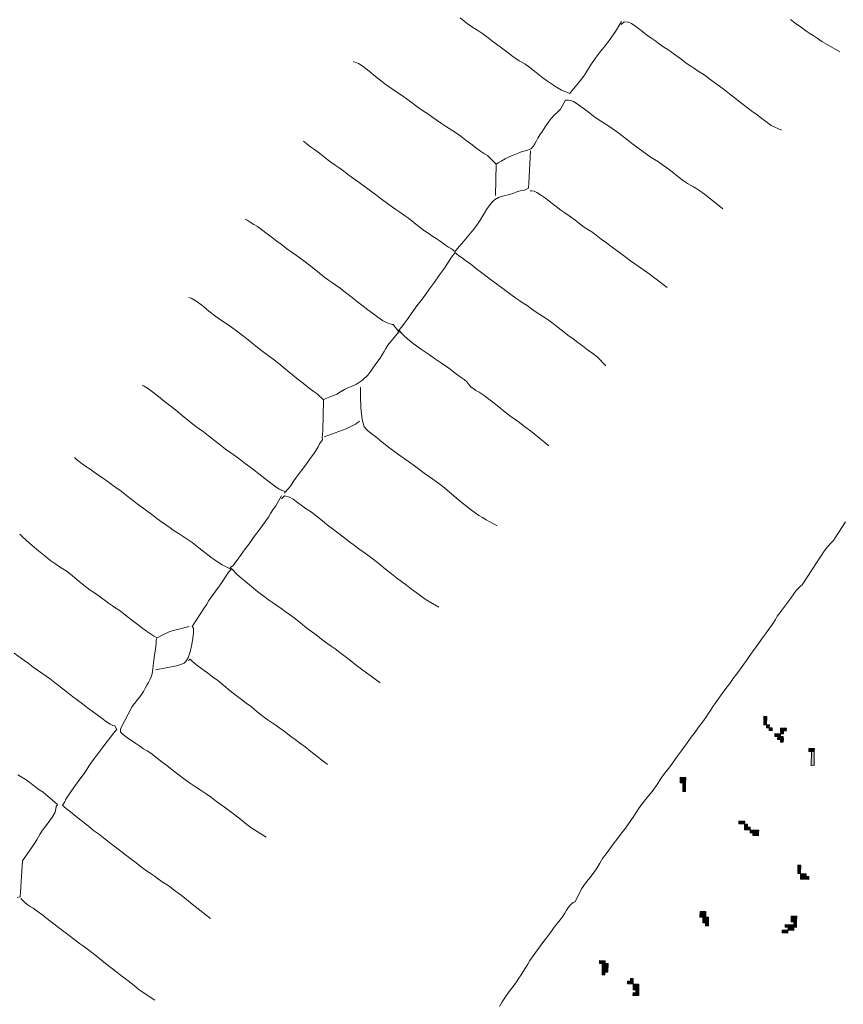
# Model space of a CAD drawing. Units: inches. Extents: x -11805 to 15974, y -19802 to 6145.
# Drawn here: x 7557 to 8483, y -9983 to -8876 of the extents above; entities that cross this region are included whole.
import ezdxf

# ---------------------------------------------------------------- set-up
doc = ezdxf.new("R2010")
doc.units = ezdxf.units.IN
doc.header["$MEASUREMENT"] = 0
for name, color, linetype, lineweight in [('RasterToVector-0-1', 9, 'Continuous', 9), ('RasterToVector-0-3', 7, 'Continuous', 9), ('X_Arch Site Plan_dwg', 8, 'Continuous', 9)]:
    doc.layers.add(name, color=color, linetype=linetype, lineweight=lineweight)

# ---------------------------------------------------------------- blocks, each defined once
blk = doc.blocks.new('X_Arch Site Plan_dwg-332739-OVERALL SITE PLAN')
at = {"layer": 'RasterToVector-0-3', "lineweight": 13}
for points in [[(5668.5, -16883.1), (5670.5, -16873.7), (5667.4, -16873), (5665.4, -16882.4)], [(5670.9, -16886.9), (5671.6, -16883.7), (5668.5, -16883.1), (5667.8, -16886.2)], [(5673.4, -16890.7), (5674.1, -16887.5), (5670.9, -16886.9), (5670.3, -16890)], [(5681.4, -16899), (5682.1, -16895.8), (5675.8, -16894.5), (5675.2, -16897.6)], [(5683.9, -16902.8), (5684.5, -16899.6), (5678.3, -16898.3), (5677.6, -16901.4)], [(5685.2, -16896.5), (5685.9, -16893.4), (5682.8, -16892.7), (5682.1, -16895.8)], [(5689, -16894.1), (5689.7, -16890.9), (5683.4, -16889.6), (5682.8, -16892.7)], [(5683.2, -16905.9), (5683.9, -16902.8), (5680.7, -16902.1), (5680.1, -16905.2)], [(5715.5, -16922.7), (5716.2, -16919.6), (5710, -16918.2), (5709.3, -16921.4)], [(5566.7, -16929.7), (5568.1, -16923.5), (5561.8, -16922.1), (5560.5, -16928.4)], [(5564.7, -16939.1), (5566.7, -16929.7), (5563.6, -16929.1), (5561.6, -16938.4)], [(5712.1, -16938.3), (5715.5, -16922.7), (5712.4, -16922), (5709, -16937.7)], [(5622.9, -16987.7), (5623.6, -16984.6), (5617.3, -16983.3), (5616.6, -16986.4)], [(5627.8, -16995.3), (5628.5, -16992.2), (5622.2, -16990.9), (5621.5, -16994)], [(5625.3, -16991.5), (5626, -16988.4), (5622.9, -16987.7), (5622.2, -16990.9)], [(5636.5, -17000.5), (5637.2, -16997.4), (5627.8, -16995.3), (5627.1, -16998.5)], [(5635.8, -17003.6), (5636.5, -17000.5), (5630.2, -16999.1), (5629.6, -17002.3)], [(5673.9, -17054.4), (5675.9, -17045.1), (5672.8, -17044.4), (5670.8, -17053.8)], [(5681.9, -17062.7), (5682.6, -17059.6), (5673.2, -17057.6), (5672.5, -17060.7)], [(5679.5, -17058.9), (5680.1, -17055.8), (5673.9, -17054.4), (5673.2, -17057.6)], [(5559.9, -17082.1), (5561.2, -17075.8), (5555, -17074.5), (5553.6, -17080.7)], [(5561.6, -17089), (5563, -17082.8), (5556.8, -17081.4), (5555.4, -17087.7)], [(5561, -17092.2), (5561.6, -17089), (5558.5, -17088.3), (5557.8, -17091.5)], [(5438.9, -17111.5), (5439.6, -17108.4), (5433.4, -17107), (5432.7, -17110.2)], [(5657.9, -17113.2), (5658.6, -17110), (5646.1, -17107.3), (5645.4, -17110.4)], [(5659.2, -17106.9), (5660.6, -17100.7), (5654.3, -17099.3), (5653, -17105.6)], [(5658.6, -17110), (5659.2, -17106.9), (5656.1, -17106.2), (5655.4, -17109.4)], [(5436.2, -17124), (5436.9, -17120.9), (5433.8, -17120.2), (5433.1, -17123.4)], [(5440, -17121.6), (5442.1, -17112.2), (5435.8, -17110.8), (5433.8, -17120.2)], [(5647.2, -17117.4), (5647.8, -17114.3), (5641.6, -17112.9), (5640.9, -17116)], [(5654.1, -17115.6), (5654.8, -17112.5), (5648.5, -17111.1), (5647.8, -17114.3)], [(5465.5, -17140.2), (5466.1, -17137.1), (5459.9, -17135.7), (5459.2, -17138.8)], [(5466.1, -17137.1), (5466.8, -17133.9), (5463.7, -17133.3), (5463, -17136.4)], [(5470.4, -17147.8), (5471.7, -17141.5), (5465.5, -17140.2), (5464.1, -17146.4)], [(5469, -17154), (5469.7, -17150.9), (5463.4, -17149.6), (5462.7, -17152.7)], [(5469.7, -17150.9), (5470.4, -17147.8), (5467.2, -17147.1), (5466.5, -17150.2)]]:
    blk.add_hatch(color=10, dxfattribs=at).paths.add_polyline_path(points, flags=0)
at = {"layer": 'RasterToVector-0-1', "color": 10, "lineweight": 13}
for p, q in [((5483, -16194.4), (5483.7, -16194.9)), ((5341.8, -16360.4), (5342.9, -16360.8)), ((5183.6, -16519.2), (5184.2, -16519.5)), ((5186.7, -16523.3), (5188.2, -16522.3))]:
    blk.add_line(p, q, dxfattribs=at)
at = {"layer": 'RasterToVector-0-1', "color": 10, "lineweight": 13, "flags": 128}
for points in [[(5799.6, -16676.2), (5784.5, -16691.4), (5782.3, -16694.1), (5778.7, -16696.5), (5774.2, -16699.9), (5769.6, -16703.8), (5765.1, -16708.4), (5759.5, -16714.3), (5738, -16736.1), (5736, -16737.4), (5733.3, -16739.1), (5730.3, -16741.2), (5726.8, -16744.3), (5722.7, -16748.7), (5705.9, -16763.5), (5703.5, -16765.5), (5701.2, -16768.7), (5697, -16773.1), (5691.9, -16777.9), (5687.2, -16782.3), (5682.9, -16786.3), (5678.6, -16790.4), (5673.9, -16794.8), (5668.7, -16799.5), (5664, -16803.9), (5660.3, -16807.6), (5656.6, -16811.3), (5651.9, -16815.7), (5646.7, -16820.4), (5641.8, -16824.9), (5637, -16829.4), (5631.6, -16834.2), (5626.3, -16838.9), (5621.6, -16843.3), (5617.3, -16847.4), (5613.3, -16851.3), (5609.7, -16855), (5606.6, -16858.3), (5603.1, -16861.9), (5598.4, -16866.3), (5593.1, -16871), (5588.2, -16875.6), (5582.7, -16880.5), (5576, -16886.6), (5568.6, -16893.5), (5561.8, -16900.1), (5555.5, -16905.9), (5549.6, -16911.2), (5544.1, -16916), (5539.5, -16920.4), (5535.8, -16924.1), (5532.5, -16927.5), (5527.8, -16931.9), (5520.8, -16937.8), (5513.8, -16943.6), (5509.1, -16948), (5505.7, -16951.5), (5502.2, -16955.1), (5498.2, -16959.1), (5493.9, -16963.2), (5489.2, -16967.6), (5483.8, -16972.3), (5478.5, -16977.1), (5473.7, -16981.6), (5468.8, -16986), (5463.6, -16990.7), (5458.8, -16995.2), (5454.8, -16999.6), (5449.7, -17005), (5442.4, -17011.9), (5434.7, -17018.7), (5428.9, -17023.8), (5419.1, -17036.9), (5416.7, -17037.1), (5413.7, -17039.1), (5410.5, -17041.5), (5407.8, -17044.2), (5405.2, -17047.1), (5401.8, -17050.7), (5396.9, -17055.2), (5391.1, -17060.2), (5385.2, -17065.4), (5379.8, -17070.3), (5374.9, -17074.7), (5370, -17079.2), (5364.8, -17083.9), (5360.1, -17088.3), (5356.5, -17091.9), (5353.5, -17095.3), (5350, -17098.8), (5346.6, -17102.4), (5343.7, -17105.6), (5340.7, -17108.9), (5337, -17112.6), (5332.4, -17116.9), (5327.1, -17121.7), (5321.7, -17126.5), (5317, -17131.3), (5313, -17136)], [(5847.4, -16110.1), (5852.6, -16116), (5857.5, -16121.5), (5861.8, -16126.1), (5865.5, -16129.8), (5868.8, -16132.8), (5872.5, -16136.4), (5876.9, -16141.1), (5894.7, -16156.3)], [(5660.1, -16076), (5651.5, -16085.6), (5647.2, -16089.7), (5642.5, -16094.1), (5636.9, -16099), (5630.4, -16104.7), (5623.3, -16111), (5617, -16117.2), (5612.4, -16122.4), (5607.9, -16127), (5602, -16132.3), (5595.6, -16137.6), (5590.6, -16141.8), (5587.7, -16144.1), (5583.6, -16141.3), (5579.2, -16138.5), (5574.4, -16134.3), (5569.6, -16129.7), (5565.7, -16125.7), (5561.2, -16120.9), (5555.3, -16113.9), (5549.4, -16106.9), (5544.4, -16101.8), (5539.1, -16097.1), (5533, -16090.9), (5527.1, -16084.4), (5522.1, -16079), (5517.6, -16074), (5512.8, -16068.6), (5508, -16063.3), (5503.7, -16058.7), (5500, -16055), (5496.7, -16052), (5493, -16048.4), (5488.5, -16043.4), (5483, -16037)], [(5357.8, -16063.2), (5355.4, -16062.4), (5357.8, -16063.2), (5361, -16065.4), (5365.5, -16069.9), (5371, -16076.2), (5376.9, -16083.3), (5382.6, -16089.9), (5387.3, -16095.3), (5391.6, -16099.7), (5396.3, -16104.3), (5402.5, -16110.4), (5409.7, -16118.2), (5416.1, -16125.4), (5420.6, -16130.2), (5424.1, -16133.5), (5427.7, -16137), (5431.6, -16141.1), (5435.6, -16145.2), (5439.6, -16149.4), (5443.6, -16153.4), (5447.2, -16156.9), (5450.5, -16160), (5454.2, -16163.5), (5458.6, -16168.3), (5463.3, -16173.5), (5467.7, -16178.4), (5472.2, -16183.2), (5476.8, -16188.3), (5480.7, -16192.4), (5483.7, -16194.9), (5491.1, -16206.3), (5483.7, -16240.7)], [(5813.2, -16230.3), (5803.1, -16222.9), (5799.1, -16218.9), (5794.1, -16213.1), (5789, -16207.3), (5784.8, -16202.9), (5780.7, -16198.5), (5775.4, -16192.5), (5769.6, -16185.5), (5764, -16179), (5759.1, -16173.4), (5754.6, -16168.5), (5750.2, -16163.7), (5745.5, -16158.5), (5741.1, -16153.7), (5737.4, -16150.2), (5734.1, -16147.1), (5730.5, -16143.6), (5726.5, -16139.5), (5722.5, -16135.3), (5718.1, -16130.5), (5713.4, -16125.3), (5709, -16120.6), (5705.3, -16116.9), (5701.6, -16113.2), (5697.2, -16108.6), (5692.9, -16104), (5689.1, -16100.2), (5685, -16096), (5680, -16090.2), (5674.9, -16084.3), (5670.9, -16080.4), (5667.9, -16078.3), (5663.3, -16076.7), (5659.4, -16079.2)], [(5532, -16198.8), (5523.3, -16233.8), (5521.7, -16239.6), (5516, -16241.2), (5511.8, -16240.9), (5508.2, -16241.2), (5504.4, -16241.9), (5499.4, -16242.5), (5493, -16242.9), (5486.5, -16243.6), (5481.5, -16245.3), (5477.7, -16247.7), (5474.4, -16250.8), (5470.9, -16254.3), (5467.5, -16257.9), (5464.5, -16261.1), (5461.6, -16264.4), (5457.8, -16268.2), (5452.6, -16272.9), (5445.9, -16278.5), (5438.8, -16284.3), (5432.7, -16289.2), (5428.5, -16292.3), (5426.7, -16293.5), (5423.8, -16289.9), (5420.9, -16287.5), (5417, -16283.5), (5412.8, -16279), (5409.1, -16275.4), (5405.8, -16272.3), (5402.1, -16268.7), (5397.8, -16264.1), (5392.9, -16258.6), (5387.8, -16252.7), (5382.7, -16246.9), (5378.2, -16242), (5374.5, -16238.3), (5370.8, -16234.7), (5366.4, -16229.9), (5361.7, -16224.7), (5357.3, -16219.9), (5352.8, -16215), (5348, -16209.7), (5343.2, -16204.4), (5338.8, -16199.6), (5334.7, -16195.4), (5330.7, -16191.1), (5326.3, -16186.4), (5321.6, -16181.1), (5317.2, -16176.4), (5313.4, -16172.6), (5309.3, -16168.4), (5304.1, -16162.4), (5298.7, -16156), (5294, -16150.8), (5290.2, -16146.9), (5287.2, -16143.7), (5285.1, -16141), (5283.8, -16139.2)], [(5731.7, -16304.3), (5715.7, -16285.7), (5711, -16280.5), (5707.2, -16276.7), (5704.1, -16273.9), (5701.2, -16271.5), (5698.2, -16268.9), (5694.3, -16264.9), (5689.1, -16259), (5683.6, -16252.6), (5678.9, -16247.2), (5674.7, -16242.9), (5670.8, -16238.8), (5667.1, -16235.3), (5663.8, -16232.2), (5660.2, -16228.7), (5655.8, -16223.9), (5651.1, -16218.7), (5646.5, -16213.7), (5641.7, -16208.3), (5636.2, -16201.9), (5631, -16196), (5627, -16191.8), (5623.6, -16188.6), (5620.1, -16185.2), (5616.5, -16181.8), (5613.1, -16178.6), (5609.1, -16174.4), (5604, -16168.5), (5598.5, -16162.1), (5593.8, -16157), (5590, -16153.7), (5587.2, -16152.1), (5585, -16151.4), (5581.7, -16150.7), (5574.2, -16159.4), (5570.5, -16161.9), (5566.2, -16164.4), (5561.8, -16167.7), (5557.6, -16171.6), (5553.4, -16175.7), (5549.4, -16179.6), (5545.8, -16183.2), (5543, -16186.4), (5540.6, -16189.2), (5538.4, -16192), (5536, -16194.7), (5532.9, -16196.7), (5528.9, -16197.6), (5524.7, -16197.8), (5520.8, -16198.1), (5517.2, -16198.9), (5513.1, -16199.7), (5508.1, -16200.8), (5502.4, -16202.2), (5497.4, -16203.8), (5493.8, -16205.1), (5491.9, -16205.9)], [(5053.1, -16373.5), (5054.9, -16374.9), (5058.2, -16378), (5062.9, -16383.1), (5068.4, -16389.7), (5074, -16396.2), (5079, -16401.9), (5084.3, -16408), (5090.6, -16415.7), (5096.9, -16423.5), (5102.1, -16429.4), (5106.3, -16433.9), (5110.5, -16438.3), (5115.2, -16443.6), (5120.8, -16450.1), (5126.3, -16456.6), (5131.1, -16462), (5135.3, -16466.3), (5139.4, -16470.6), (5143.7, -16475.3), (5148.5, -16480.7), (5153.3, -16486), (5157.8, -16491), (5162.7, -16496.4), (5168.2, -16503), (5173.8, -16509.5), (5178.4, -16514.6), (5181.7, -16517.7), (5184.2, -16519.5), (5188.2, -16522.3), (5190.9, -16520.1), (5194.7, -16516.8), (5198.8, -16512.9), (5203, -16508.8), (5207.2, -16504.8), (5212, -16500.4), (5217.3, -16495.6), (5222.6, -16490.8), (5227.3, -16486.5), (5230.9, -16482.8), (5233.8, -16479.6), (5236.1, -16476.7), (5240.3, -16472.7), (5240.2, -16470.2), (5242.3, -16462.7), (5249.7, -16429), (5252.9, -16427.9), (5256.8, -16427.2), (5261.2, -16426.4), (5265.8, -16425.3), (5270.5, -16423.7), (5275.2, -16422), (5279.3, -16420.9), (5283.7, -16420.2), (5289.7, -16418.8), (5297.2, -16415.6), (5303.9, -16411.3), (5308.3, -16407.4), (5312.1, -16403.6), (5316.7, -16399.3), (5321.3, -16395), (5324.8, -16391.4), (5327.3, -16388.5), (5329.6, -16385.6), (5332.5, -16382.5), (5347.6, -16370), (5342.9, -16360.8), (5339.4, -16359.4), (5336, -16357.3), (5332, -16353.9), (5327.5, -16349.2), (5322.8, -16343.9), (5318.3, -16339.1), (5313.9, -16334.2), (5308.9, -16328.7), (5303.4, -16322.1), (5297.5, -16315.1), (5292.3, -16309.1), (5288.3, -16305), (5284.9, -16301.8), (5281.1, -16298), (5276.4, -16292.8), (5270.8, -16286.1), (5264.9, -16279), (5259.4, -16272.6), (5254.8, -16267.6), (5251.1, -16263.9), (5247, -16259.6), (5241.9, -16253.8), (5236.8, -16248), (5232.6, -16243.6), (5228.5, -16239.2), (5223.4, -16233.4), (5218.3, -16227.6), (5214.3, -16223.5), (5210.9, -16220.3), (5207.4, -16217), (5204.4, -16214.1), (5202.5, -16212.7)], [(5653.4, -16379), (5635, -16358.8), (5630.9, -16354.5), (5626.8, -16350.3), (5622.8, -16346.2), (5618.7, -16341.9), (5614.4, -16337.2), (5609.6, -16331.8), (5604.8, -16326.5), (5600.3, -16321.7), (5595.9, -16316.8), (5591.1, -16311.5), (5586.3, -16306.1), (5582, -16301.5), (5578.3, -16297.9), (5574.9, -16294.7), (5570.9, -16290.5), (5565.8, -16284.7), (5560.7, -16278.9), (5556.6, -16274.6), (5552.8, -16270.9), (5548.4, -16266), (5543.3, -16260.2), (5538.2, -16254.4), (5533.7, -16249.5), (5530.1, -16246.2), (5527.2, -16244.2), (5524.8, -16243.2), (5523.2, -16242.8)], [(5123.4, -16287), (5125.9, -16288.1), (5129.9, -16291.5), (5135.9, -16298.2), (5142.6, -16306.3), (5149.1, -16313.7), (5155.5, -16320.2), (5161.7, -16326.4), (5167.4, -16332.6), (5172.8, -16338.6), (5178, -16344.7), (5183.2, -16350.7), (5188.5, -16356.8), (5193.6, -16362.7), (5198.5, -16368.1), (5203.1, -16373.2), (5208.3, -16379.3), (5214.7, -16387), (5221, -16394.7), (5226.3, -16400.9), (5231.3, -16406.6), (5236.7, -16412.8), (5241.3, -16418.1), (5244, -16420.8), (5249.9, -16428.9)], [(5568.7, -16452.3), (5561.2, -16440.6), (5556.9, -16436), (5552.1, -16430.7), (5547.4, -16425.4), (5542.9, -16420.5), (5538.4, -16415.6), (5533.6, -16410.2), (5528.4, -16404.3), (5523.3, -16398.3), (5518.4, -16392.9), (5514.1, -16388.3), (5510.4, -16384.6), (5507.1, -16381.5), (5503.4, -16378), (5499.1, -16373.4), (5494.8, -16368.7), (5491.2, -16365.2), (5487.8, -16362.1), (5484.1, -16358.3), (5479.3, -16353.1), (5473.1, -16346.2), (5465.8, -16338.3), (5458.4, -16330.3), (5451.9, -16322.8), (5446.2, -16316.3), (5441.3, -16310.7), (5437, -16306.1), (5433.3, -16302.3), (5430.3, -16299.1), (5428.1, -16296.4), (5426.9, -16294.6), (5421.9, -16299.3), (5411.8, -16309.9), (5405, -16316.1), (5397.7, -16323), (5390.9, -16329.5), (5384.6, -16335.3), (5378.7, -16340.6), (5373.2, -16345.5), (5368.5, -16349.9), (5364.2, -16353.9), (5360.1, -16358), (5355.9, -16361.9), (5352.1, -16365.2), (5348, -16368.4), (5352.2, -16374.9), (5355.6, -16379.5), (5359.8, -16384.6), (5364.5, -16389.9), (5368.9, -16394.6), (5372.6, -16398.3), (5376.4, -16402), (5381.4, -16407.1), (5387.9, -16413.7), (5394.8, -16421), (5400.9, -16427.8), (5405.7, -16433), (5409.3, -16436.9), (5411.9, -16440.1), (5413.6, -16443.2), (5415.2, -16446.2), (5417.4, -16448.8), (5420.1, -16451.3), (5423.3, -16454.1), (5427, -16457.8), (5431.3, -16462.4), (5436.3, -16468), (5441.8, -16474.5), (5447.6, -16481.5), (5452.9, -16487.5), (5457, -16491.9), (5461.2, -16496.3), (5466.3, -16502.1), (5471.4, -16507.9), (5488.5, -16528.2)], [(5347.6, -16370), (5348.5, -16369.3), (5349.8, -16371.3)], [(5414.4, -16605.4), (5403.3, -16596.4), (5399.7, -16593), (5396.4, -16589.9), (5392.8, -16586.4), (5388.2, -16581.3), (5382.3, -16574.3), (5375.5, -16565.9), (5368.8, -16557.5), (5362.9, -16550.4), (5357.8, -16544.7), (5353.5, -16539.9), (5349.4, -16535.7), (5345.3, -16531.4), (5340.9, -16526.7), (5336.1, -16521.3), (5331.2, -16516), (5326.1, -16510.8), (5319.9, -16504.5), (5312.5, -16496.5), (5305.4, -16488.1), (5299.4, -16481.1), (5294.8, -16475.9), (5291.4, -16471.9), (5289, -16467.4), (5288.1, -16459), (5289.4, -16445.7), (5291.6, -16432.8), (5293.1, -16425.4), (5293.6, -16422.8)], [(5006.5, -16690.5), (5030.4, -16690.7), (5034.3, -16690), (5039.4, -16689.4), (5041.4, -16687.7), (5044.9, -16684.3), (5048.4, -16678), (5051.7, -16670.4), (5054.3, -16663.6), (5055.9, -16658.3), (5056.8, -16654.8), (5057.3, -16652.5), (5056.1, -16650.5), (5072.7, -16633), (5076.9, -16629), (5080.1, -16625.6), (5083.7, -16621.9), (5088.4, -16617.6), (5093.6, -16612.9), (5098.3, -16608.5), (5101.7, -16604.9), (5104.3, -16602), (5106.9, -16599.4), (5109.5, -16597.3), (5111.3, -16596.1), (5107.1, -16592.4), (5102.5, -16589), (5097.1, -16583.9), (5091.5, -16578), (5086.1, -16571.8), (5080.4, -16565.1), (5074, -16557.9), (5067.4, -16551.1), (5061.6, -16545.5), (5057, -16541), (5052.9, -16536.9), (5048.9, -16532.7), (5044.8, -16528.5), (5040.4, -16523.7), (5035.6, -16518.4), (5030.8, -16513.1), (5026.4, -16508.2), (5021.9, -16503.3), (5017, -16497.9), (5011.9, -16492), (5006.7, -16486), (5001.9, -16480.6), (4997.5, -16475.9), (4993.4, -16471.6), (4989.4, -16467.5), (4985.4, -16463.3), (4981.3, -16459.2), (4977.3, -16455), (4973.4, -16451), (4969.8, -16447.4), (4966.8, -16444.1), (4964.6, -16441.4), (4962.8, -16438.8), (4964.6, -16441.4)], [(5242.5, -16469.9), (5268.6, -16465.8), (5274.2, -16464.2), (5279.2, -16462.8), (5282.8, -16461.3), (5284.8, -16460.2)], [(5052.9, -16649.8), (5034.7, -16650.8), (5030.3, -16651.4), (5026.3, -16652.2), (5022.8, -16653.1), (5019.4, -16654), (5016.5, -16654.9), (5014.8, -16655.6), (5011.4, -16652.3), (5008.5, -16649.8), (5004.5, -16645.7), (4999.9, -16640.6), (4995.4, -16635.6), (4990.5, -16630.1), (4985, -16623.7), (4979.9, -16617.8), (4975.9, -16613.7), (4972.5, -16610.5), (4968.8, -16606.8), (4964.5, -16602.2), (4959.8, -16597), (4955.4, -16592.2), (4951.5, -16588.3), (4947, -16583.5), (4941.1, -16576.4), (4934.9, -16568.8), (4929.8, -16563), (4925.9, -16559.1), (4922.6, -16556), (4919, -16552.4), (4914.4, -16547.5), (4909, -16541.1), (4903, -16533.8), (4897, -16526.5), (4891.7, -16519.7), (4887.8, -16514.4), (4885.8, -16511.4)], [(5251.4, -16753.4), (5229, -16728.9), (5223.7, -16722.8), (5218.5, -16716.8), (5213.4, -16711), (5208.9, -16706.1), (5205.1, -16702.3), (5201, -16698.1), (5195.9, -16692.3), (5190.9, -16686.4), (5186.6, -16681.9), (5182.1, -16677), (5176.2, -16670), (5170.4, -16663), (5165.9, -16658.1), (5162, -16654.2), (5157.7, -16649.6), (5153.4, -16645), (5149.7, -16641.3), (5146, -16637.7), (5141.5, -16632.7), (5136, -16626.3), (5130.1, -16619.2), (5124.5, -16612.4), (5119.9, -16606.8), (5116.9, -16602.7), (5115.2, -16600.3), (5113.4, -16597.4), (5110.7, -16593.8), (5114.1, -16592.6), (5118.7, -16588.5), (5124.9, -16582.5), (5131.4, -16576.5), (5136.8, -16571.6), (5141.2, -16567.5), (5145.4, -16563.4), (5150.2, -16559), (5155.4, -16554.3), (5160.1, -16549.9), (5163.7, -16546.2), (5166.7, -16542.9), (5170.3, -16539.3), (5174.3, -16535.4), (5182.9, -16525.8)], [(5332.3, -16682.5), (5319.8, -16671.5), (5315.1, -16666.3), (5310.6, -16661.5), (5306.2, -16656.6), (5301.4, -16651.3), (5296.6, -16646), (5292.1, -16641), (5287.2, -16635.5), (5281.6, -16628.9), (5275.7, -16621.8), (5270.1, -16615.3), (5265.2, -16609.7), (5260.8, -16604.9), (5256.7, -16600.7), (5252.5, -16596.3), (5247.8, -16591), (5242.3, -16584.6), (5237.1, -16578.6), (5232.9, -16574.1), (5228.4, -16569.2), (5222.5, -16562.2), (5216.7, -16555.2), (5212.2, -16550.3), (5208.3, -16546.4), (5203.9, -16541.7), (5199.2, -16536.5), (5194.9, -16531.9), (5191.2, -16528.8), (5186.2, -16526.5), (5182.3, -16528.9)], [(5013.2, -16976.7), (4996.3, -16956.7), (4991, -16950.6), (4985.8, -16944.6), (4980.7, -16938.8), (4976.2, -16933.9), (4972.5, -16930.2), (4968.8, -16926.6), (4964.5, -16921.9), (4960.2, -16917.3), (4956.5, -16913.7), (4952.8, -16910), (4948.3, -16905.1), (4943.2, -16899.3), (4938.1, -16893.4), (4933.2, -16888), (4928.7, -16883), (4923.8, -16877.5), (4918.3, -16871), (4912.7, -16864.5), (4907.9, -16859), (4903.3, -16854.1), (4898.4, -16848.5), (4892.8, -16842), (4887, -16835), (4881.8, -16828.8), (4878, -16824.4), (4875.7, -16821.5), (4874.5, -16819.7), (4877.7, -16816.3), (4879.5, -16813.8), (4882.4, -16810.7), (4886.3, -16806.8), (4890.6, -16802.7), (4895.3, -16798.3), (4900.6, -16793.6), (4905.3, -16789.2), (4908.8, -16785.6), (4911.9, -16782.3), (4915.6, -16778.6), (4920.2, -16774.3), (4925.7, -16769.4), (4931.6, -16764.2), (4937.4, -16759.2), (4942.3, -16754.7), (4946.1, -16751.3), (4949, -16749.1), (4950.8, -16747.8), (4949.1, -16743.5), (4947, -16742.4), (4944.6, -16740.6), (4941.1, -16737.3), (4936.7, -16732.5), (4932, -16727.3), (4927.5, -16722.5), (4923.1, -16717.6), (4918.3, -16712.3), (4913.5, -16706.9), (4909, -16702), (4904.1, -16696.5), (4898.6, -16690), (4893, -16683.5), (4888.3, -16678.1), (4884.1, -16673.8), (4880.1, -16669.6), (4876.1, -16665.5), (4871.9, -16661.1), (4867, -16655.7), (4860.9, -16649), (4854, -16641.7)], [(4831.8, -16776.4), (4835.1, -16779.4), (4838.7, -16783), (4843.1, -16787.7), (4847.8, -16792.9), (4852.1, -16797.6), (4855.8, -16801.2), (4869.2, -16817.8), (4867.2, -16819.7), (4866.4, -16822.3), (4864.7, -16825.6), (4861.5, -16829.5), (4857, -16833.8), (4851.8, -16838.5), (4847, -16842.9), (4843.6, -16846.4), (4841.1, -16849.4), (4838.6, -16852.3), (4835.2, -16855.9), (4818.2, -16872.2), (4809.1, -16906.6), (4808, -16911.6), (4804.6, -16911.8)], [(5013.9, -16656.1), (5013.4, -16658.5), (5012.6, -16662), (5010.9, -16667.3), (5008.4, -16674.1), (5005.7, -16681.9), (5003.5, -16689), (5001.8, -16694), (5000, -16697.2), (4997.9, -16700.1), (4995.6, -16702.8), (4993.4, -16705.6), (4991, -16708.5), (4988.2, -16711.7), (4984.4, -16715.4), (4979.2, -16720.1), (4972.7, -16725.7), (4954.7, -16748), (4954.1, -16751.2), (4955.8, -16753.8), (4958, -16756.5), (4961, -16759.7), (4964.6, -16763.3), (4968.5, -16767.3), (4972.5, -16771.4), (4976.1, -16774.9), (4979.4, -16778), (4983.1, -16781.5), (4987.5, -16786.4), (4992.6, -16792.2), (4997.9, -16798.3), (5003.1, -16804.3), (5008.3, -16810.3), (5013.7, -16816.4), (5019.3, -16822.4), (5025.1, -16828.1), (5030.6, -16833.2), (5035.5, -16838.1), (5040.4, -16843.5), (5045.2, -16848.8), (5049.6, -16853.6), (5053.7, -16857.8), (5057.8, -16862.2), (5062.6, -16867.5), (5068.2, -16874), (5073.7, -16880.6), (5078.5, -16885.9), (5092.2, -16898.9)], [(5175.5, -16831.8), (5160.1, -16814.2), (5154.6, -16807.8), (5149.5, -16801.9), (5145.3, -16797.5), (5141.2, -16793.1), (5136.1, -16787.3), (5131, -16781.5), (5127, -16777.3), (5123.6, -16774.2), (5119.8, -16770.4), (5115.1, -16765.2), (5109.5, -16758.6), (5104, -16752.1), (5099.2, -16746.7), (5094.6, -16741.7), (5089.7, -16736.1), (5084.1, -16729.6), (5078.2, -16722.5), (5072.6, -16715.8), (5067.7, -16710.4), (5063.2, -16705.4), (5058.5, -16700.2), (5054.1, -16695.4), (5050.7, -16691.6), (5048.5, -16688.7), (5046.8, -16686.2), (5044.8, -16687.3), (5046.8, -16686.2)], [(4934.1, -17054.5), (4919.2, -17039.7), (4913, -17032.1), (4907.8, -17026.1), (4903.1, -17021), (4898.3, -17015.5), (4893.1, -17009.6), (4887.8, -17003.4), (4882.2, -16996.8), (4876.3, -16989.8), (4871.1, -16983.7), (4867, -16979.5), (4863.2, -16975.7), (4858.8, -16970.8), (4853.7, -16965), (4848.5, -16959.1), (4843.7, -16953.7), (4839.1, -16948.7), (4834.3, -16943.2), (4828.8, -16936.8), (4823.6, -16930.9), (4819.7, -16926.9), (4816.7, -16924.2), (4814, -16921.5), (4811.6, -16918.3), (4809.5, -16915.3), (4808.3, -16913.4)]]:
    blk.add_lwpolyline(points, dxfattribs=at)
at = {"layer": 'RasterToVector-0-3', "color": 10, "lineweight": 13}
for p, q in [((5667.4, -16873), (5665.4, -16882.4)), ((5670.5, -16873.7), (5667.4, -16873)), ((5668.5, -16883.1), (5670.5, -16873.7)), ((5665.4, -16882.4), (5668.5, -16883.1)), ((5668.5, -16883.1), (5667.8, -16886.2)), ((5667.8, -16886.2), (5670.9, -16886.9)), ((5671.6, -16883.7), (5668.5, -16883.1)), ((5670.9, -16886.9), (5670.3, -16890)), ((5670.9, -16886.9), (5671.6, -16883.7)), ((5674.1, -16887.5), (5670.9, -16886.9)), ((5673.4, -16890.7), (5674.1, -16887.5)), ((5670.3, -16890), (5673.4, -16890.7)), ((5675.8, -16894.5), (5675.2, -16897.6)), ((5675.2, -16897.6), (5681.4, -16899)), ((5682.1, -16895.8), (5675.8, -16894.5)), ((5678.3, -16898.3), (5677.6, -16901.4)), ((5684.5, -16899.6), (5678.3, -16898.3)), ((5681.4, -16899), (5682.1, -16895.8)), ((5682.8, -16892.7), (5682.1, -16895.8)), ((5682.1, -16895.8), (5685.2, -16896.5)), ((5683.4, -16889.6), (5682.8, -16892.7)), ((5685.9, -16893.4), (5682.8, -16892.7)), ((5682.8, -16892.7), (5689, -16894.1)), ((5689.7, -16890.9), (5683.4, -16889.6)), ((5685.2, -16896.5), (5685.9, -16893.4)), ((5689, -16894.1), (5689.7, -16890.9)), ((5677.6, -16901.4), (5683.9, -16902.8)), ((5680.7, -16902.1), (5680.1, -16905.2)), ((5680.1, -16905.2), (5683.2, -16905.9)), ((5683.9, -16902.8), (5680.7, -16902.1)), ((5683.2, -16905.9), (5683.9, -16902.8)), ((5683.9, -16902.8), (5684.5, -16899.6)), ((5710, -16918.2), (5709.3, -16921.4)), ((5716.2, -16919.6), (5710, -16918.2)), ((5715.5, -16922.7), (5716.2, -16919.6)), ((5561.8, -16922.1), (5560.5, -16928.4)), ((5560.5, -16928.4), (5566.7, -16929.7)), ((5563.6, -16929.1), (5561.6, -16938.4)), ((5568.1, -16923.5), (5561.8, -16922.1)), ((5566.7, -16929.7), (5563.6, -16929.1)), ((5564.7, -16939.1), (5566.7, -16929.7)), ((5566.7, -16929.7), (5568.1, -16923.5)), ((5712.4, -16922), (5709, -16937.7)), ((5709.3, -16921.4), (5715.5, -16922.7)), ((5712.1, -16938.3), (5715.5, -16922.7)), ((5715.5, -16922.7), (5712.4, -16922)), ((5561.6, -16938.4), (5564.7, -16939.1)), ((5709, -16937.7), (5712.1, -16938.3)), ((5617.3, -16983.3), (5616.6, -16986.4)), ((5616.6, -16986.4), (5622.9, -16987.7)), ((5623.6, -16984.6), (5617.3, -16983.3)), ((5622.9, -16987.7), (5623.6, -16984.6)), ((5622.2, -16990.9), (5621.5, -16994)), ((5621.5, -16994), (5627.8, -16995.3)), ((5622.9, -16987.7), (5622.2, -16990.9)), ((5628.5, -16992.2), (5622.2, -16990.9)), ((5622.2, -16990.9), (5625.3, -16991.5)), ((5626, -16988.4), (5622.9, -16987.7)), ((5625.3, -16991.5), (5626, -16988.4)), ((5627.8, -16995.3), (5627.1, -16998.5)), ((5627.1, -16998.5), (5636.5, -17000.5)), ((5627.8, -16995.3), (5628.5, -16992.2)), ((5637.2, -16997.4), (5627.8, -16995.3)), ((5636.5, -17000.5), (5637.2, -16997.4)), ((5630.2, -16999.1), (5629.6, -17002.3)), ((5629.6, -17002.3), (5635.8, -17003.6)), ((5636.5, -17000.5), (5630.2, -16999.1)), ((5635.8, -17003.6), (5636.5, -17000.5)), ((5672.8, -17044.4), (5670.8, -17053.8)), ((5670.8, -17053.8), (5673.9, -17054.4)), ((5675.9, -17045.1), (5672.8, -17044.4)), ((5673.9, -17054.4), (5675.9, -17045.1)), ((5673.2, -17057.6), (5672.5, -17060.7)), ((5672.5, -17060.7), (5681.9, -17062.7)), ((5673.9, -17054.4), (5673.2, -17057.6)), ((5682.6, -17059.6), (5673.2, -17057.6)), ((5673.2, -17057.6), (5679.5, -17058.9)), ((5680.1, -17055.8), (5673.9, -17054.4)), ((5679.5, -17058.9), (5680.1, -17055.8)), ((5681.9, -17062.7), (5682.6, -17059.6)), ((5555, -17074.5), (5553.6, -17080.7)), ((5561.2, -17075.8), (5555, -17074.5)), ((5559.9, -17082.1), (5561.2, -17075.8)), ((5553.6, -17080.7), (5559.9, -17082.1)), ((5556.8, -17081.4), (5555.4, -17087.7)), ((5563, -17082.8), (5556.8, -17081.4)), ((5561.6, -17089), (5563, -17082.8)), ((5555.4, -17087.7), (5561.6, -17089)), ((5558.5, -17088.3), (5557.8, -17091.5)), ((5557.8, -17091.5), (5561, -17092.2)), ((5561.6, -17089), (5558.5, -17088.3)), ((5561, -17092.2), (5561.6, -17089)), ((5433.4, -17107), (5432.7, -17110.2)), ((5439.6, -17108.4), (5433.4, -17107)), ((5438.9, -17111.5), (5439.6, -17108.4)), ((5646.1, -17107.3), (5645.4, -17110.4)), ((5658.6, -17110), (5646.1, -17107.3)), ((5654.3, -17099.3), (5653, -17105.6)), ((5653, -17105.6), (5659.2, -17106.9)), ((5660.6, -17100.7), (5654.3, -17099.3)), ((5656.1, -17106.2), (5655.4, -17109.4)), ((5659.2, -17106.9), (5656.1, -17106.2)), ((5658.6, -17110), (5659.2, -17106.9)), ((5659.2, -17106.9), (5660.6, -17100.7)), ((5432.7, -17110.2), (5438.9, -17111.5)), ((5433.8, -17120.2), (5433.1, -17123.4)), ((5435.8, -17110.8), (5433.8, -17120.2)), ((5436.9, -17120.9), (5433.8, -17120.2)), ((5433.8, -17120.2), (5440, -17121.6)), ((5442.1, -17112.2), (5435.8, -17110.8)), ((5440, -17121.6), (5442.1, -17112.2)), ((5641.6, -17112.9), (5640.9, -17116)), ((5640.9, -17116), (5647.2, -17117.4)), ((5647.8, -17114.3), (5641.6, -17112.9)), ((5645.4, -17110.4), (5657.9, -17113.2)), ((5647.2, -17117.4), (5647.8, -17114.3)), ((5648.5, -17111.1), (5647.8, -17114.3)), ((5647.8, -17114.3), (5654.1, -17115.6)), ((5654.8, -17112.5), (5648.5, -17111.1)), ((5654.1, -17115.6), (5654.8, -17112.5)), ((5655.4, -17109.4), (5658.6, -17110)), ((5657.9, -17113.2), (5658.6, -17110)), ((5433.1, -17123.4), (5436.2, -17124)), ((5436.2, -17124), (5436.9, -17120.9)), ((5459.9, -17135.7), (5459.2, -17138.8)), ((5459.2, -17138.8), (5465.5, -17140.2)), ((5466.1, -17137.1), (5459.9, -17135.7)), ((5463.7, -17133.3), (5463, -17136.4)), ((5463, -17136.4), (5466.1, -17137.1)), ((5466.8, -17133.9), (5463.7, -17133.3)), ((5465.5, -17140.2), (5464.1, -17146.4)), ((5465.5, -17140.2), (5466.1, -17137.1)), ((5471.7, -17141.5), (5465.5, -17140.2)), ((5466.1, -17137.1), (5466.8, -17133.9)), ((5470.4, -17147.8), (5471.7, -17141.5)), ((5463.4, -17149.6), (5462.7, -17152.7)), ((5462.7, -17152.7), (5469, -17154)), ((5469.7, -17150.9), (5463.4, -17149.6)), ((5464.1, -17146.4), (5470.4, -17147.8)), ((5467.2, -17147.1), (5466.5, -17150.2)), ((5466.5, -17150.2), (5469.7, -17150.9)), ((5470.4, -17147.8), (5467.2, -17147.1)), ((5469, -17154), (5469.7, -17150.9)), ((5469.7, -17150.9), (5470.4, -17147.8))]:
    blk.add_line(p, q, dxfattribs=at)

msp = doc.modelspace()

# ---------------------------------------------------------------- block references
at = {"layer": 'X_Arch Site Plan_dwg', "color": 10, "lineweight": 13, "rotation": 11.07244370429651}
msp.add_blockref('X_Arch Site Plan_dwg-332739-OVERALL SITE PLAN', (-408.5, 5811.4), dxfattribs=at)

doc.saveas('drawing.dxf')
